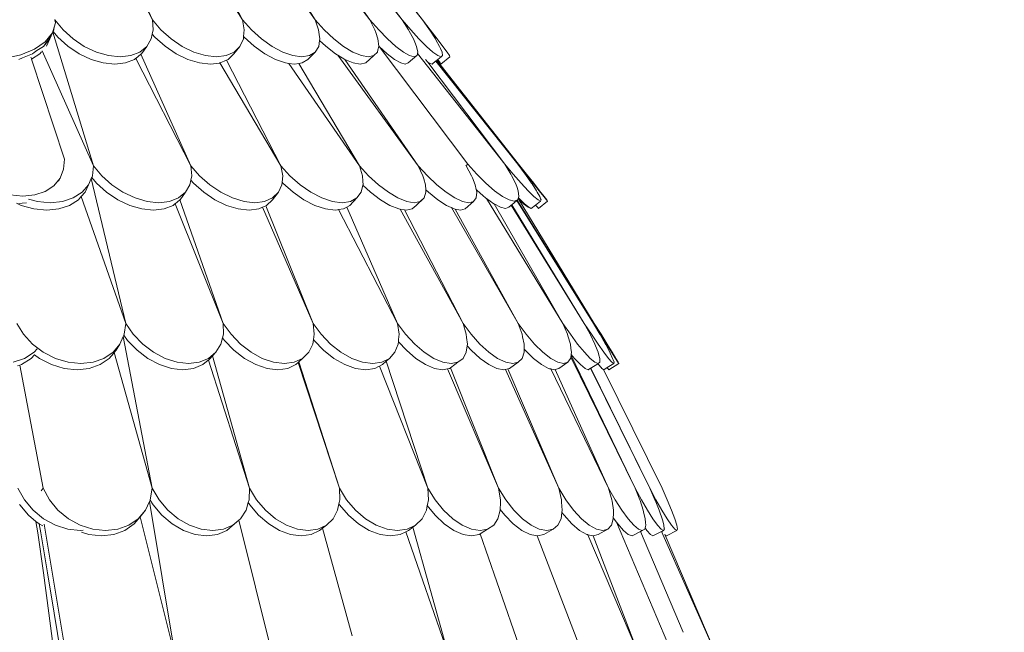
# Model space of a CAD drawing. Units: millimetres. Extents: x 0 to 9403, y 0 to 5520.
# Drawn here: x 7734 to 8569, y 1494 to 2012 of the extents above; entities that cross this region are included whole.
import ezdxf

# ---------------------------------------------------------------- set-up
doc = ezdxf.new("R2010")
doc.units = ezdxf.units.MM
doc.layers.add('Images', color=7, linetype='Continuous')
doc.layers.add('Unique Elements', color=7, linetype='Continuous')
picture_1 = doc.add_image_def('image2.png', size_in_pixel=(1864, 1436))

msp = doc.modelspace()

# ---------------------------------------------------------------- linework, layer by layer
at = {"layer": 'Unique Elements', "color": 7, "lineweight": 15, "ltscale": 12.5, "transparency": 33554687}
for p, q in [((7945.24, 2124.34), (8030.91, 2012.39)), ((7794.81, 2113.22), (7846.59, 2012.39)), ((7846.59, 2012.39), (7799.9, 2116.5)), ((7860.07, 2112.69), (7922.96, 2012.39)), ((7922.96, 2012.39), (7869.95, 2115.61)), ((7912.06, 2115.2), (7984.51, 2012.39)), ((7984.51, 2012.39), (7921.91, 2112.23)), ((8030.91, 2012.39), (7955.87, 2118.88)), ((7976.01, 2117.3), (8058.21, 2012.39)), ((8058.21, 2012.39), (7976.94, 2118.59)), ((7992.68, 2116.55), (8075.49, 2012.39)), ((8075.49, 2012.39), (7995.26, 2114.79)), ((7764, 2012.39), (7763.9, 2012.6)), ((7763.99, 2012.27), (7764, 2012.39)), ((7764.6, 2009.96), (7763.99, 2012.27)), ((7764, 2012.39), (7770.93, 2003.88)), ((7846.59, 2012.39), (7853.84, 2003.88)), ((7847.29, 2003.88), (7846.59, 2012.39)), ((7922.96, 2012.39), (7930.61, 2003.88)), ((7924.45, 2003.88), (7922.96, 2012.39)), ((7984.51, 2012.39), (7992.25, 2003.88)), ((7987.52, 2003.88), (7984.51, 2012.39)), ((8030.91, 2012.39), (8038.45, 2003.88)), ((8035.15, 2003.88), (8030.91, 2012.39)), ((8058.21, 2012.39), (8065.52, 2003.88)), ((8063.69, 2003.88), (8058.21, 2012.39)), ((8075.49, 2012.39), (8082.13, 2003.88)), ((8081.5, 2003.88), (8075.49, 2012.39)), ((7761.85, 2001.45), (7763.33, 2006.03)), ((7762.53, 2002.55), (7763.11, 2003.88)), ((7763.11, 2003.88), (7763.33, 2006.03)), ((7763.33, 2006.03), (7764.6, 2009.96)), ((7770.93, 2003.88), (7779.38, 1996.25)), ((7846.54, 2000.29), (7847.29, 2003.88)), ((7853.84, 2003.88), (7862.41, 1996.25)), ((7923.91, 1998.25), (7924.45, 2003.88)), ((7930.61, 2003.88), (7939.15, 1996.25)), ((7988.03, 2000.09), (7987.52, 2003.88)), ((7992.25, 2003.88), (8000.46, 1996.25)), ((8035.87, 2001.75), (8035.15, 2003.88)), ((8038.45, 2003.88), (8045.95, 1996.25)), ((8064.25, 2002.85), (8063.69, 2003.88)), ((8067.86, 1996.25), (8064.25, 2002.85)), ((8065.52, 2003.88), (8072.56, 1996.25)), ((8081.71, 2003.55), (8081.5, 2003.88)), ((8086.43, 1996.25), (8081.71, 2003.55)), ((8082.13, 2003.88), (8088, 1996.25)), ((7754.24, 1989.87), (7759.8, 1996.25)), ((7755.38, 1991.53), (7760.26, 1997.65)), ((7755.78, 1993.82), (7761.85, 2001.45)), ((7756.88, 1990.18), (7759.8, 1996.25)), ((7759.8, 1996.25), (7762.28, 2001.97)), ((7760.26, 1997.65), (7761.85, 2001.45)), ((7762.28, 2001.97), (7762.53, 2002.55)), ((7796.76, 1888.77), (7762.28, 2001.97)), ((7762.53, 2002.55), (7766.51, 1997.65)), ((7766.51, 1997.65), (7774.97, 1990.02)), ((7779.38, 1996.25), (7788.95, 1989.87)), ((7841.84, 1989.87), (7845.68, 1996.25)), ((7845.68, 1996.25), (7846.54, 2000.29)), ((7846.54, 2000.29), (7848.78, 1997.65)), ((7848.78, 1997.65), (7857.36, 1990.02)), ((7862.41, 1996.25), (7871.89, 1989.87)), ((7920.79, 1989.87), (7923.71, 1996.25)), ((7923.71, 1996.25), (7923.91, 1998.25)), ((7923.91, 1998.25), (7924.44, 1997.65)), ((7924.44, 1997.65), (7932.98, 1990.02)), ((7939.15, 1996.25), (7948.15, 1989.87)), ((7987.55, 1989.87), (7988.33, 1994.85)), ((7988.55, 1996.25), (7988.03, 2000.09)), ((7988.33, 1994.85), (7988.55, 1996.25)), ((7988.33, 1994.85), (7993.53, 1990.02)), ((8000.46, 1996.25), (8008.72, 1989.87)), ((8037.7, 1996.25), (8035.87, 2001.75)), ((8038.42, 1990.02), (8037.7, 1996.25)), ((8045.95, 1996.25), (8053.05, 1989.87)), ((8069.05, 1993.41), (8067.86, 1996.25)), ((8072.56, 1996.25), (8078.96, 1989.87)), ((8086.91, 1995.38), (8086.43, 1996.25)), ((8090.02, 1989.87), (8086.91, 1995.38)), ((8088, 1996.25), (8092.81, 1989.87)), ((7735.02, 1982.64), (7746.68, 1987.44)), ((7746.51, 1984.64), (7748.84, 1986.27)), ((7746.68, 1987.44), (7755.78, 1993.82)), ((7748.71, 1986.34), (7754.24, 1989.87)), ((7753.1, 1986.13), (7796.76, 1888.77)), ((7774.97, 1990.02), (7784.54, 1983.64)), ((7788.95, 1989.87), (7799.14, 1985.07)), ((7835.95, 1985.07), (7841.84, 1989.87)), ((7837.42, 1983.64), (7841.84, 1989.87)), ((7857.36, 1990.02), (7866.84, 1983.64)), ((7871.89, 1989.87), (7881.78, 1985.07)), ((7915.74, 1983.64), (7920.79, 1989.87)), ((7915.82, 1985.07), (7920.79, 1989.87)), ((7932.98, 1990.02), (7941.98, 1983.64)), ((7948.15, 1989.87), (7957.14, 1985.07)), ((7984.57, 1985.07), (7987.55, 1989.87)), ((7993.53, 1990.02), (8001.79, 1983.64)), ((8008.72, 1989.87), (8016.62, 1985.07)), ((8037.3, 1985.07), (8037.75, 1987)), ((8037.75, 1987), (8038.43, 1989.87)), ((8038.42, 1990.02), (8038.81, 1989.68)), ((8038.43, 1989.87), (8038.42, 1990.02)), ((8038.81, 1989.68), (8114.02, 1890.16)), ((8038.81, 1989.68), (8045.52, 1983.64)), ((8053.05, 1989.87), (8059.38, 1985.07)), ((8070.53, 1989.87), (8069.05, 1993.41)), ((8071.54, 1985.07), (8070.53, 1989.87)), ((8078.96, 1989.87), (8084.4, 1985.07)), ((8090.73, 1988.22), (8090.02, 1989.87)), ((8092.1, 1985.07), (8090.73, 1988.22)), ((8092.81, 1989.87), (8096.31, 1985.07)), ((7721.39, 1979.66), (7735.02, 1982.64)), ((7733.43, 1978.85), (7736.68, 1980.18)), ((7736.68, 1980.18), (7745.09, 1983.64)), ((7744.1, 1979.64), (7743.69, 1980.89)), ((7744.25, 1979.19), (7744.1, 1979.64)), ((7744.25, 1979.19), (7751.25, 1983.64)), ((7772.08, 1894.32), (7744.25, 1979.19)), ((7745.09, 1983.64), (7746.51, 1984.64)), ((7751.25, 1983.64), (7752.6, 1985.19)), ((7784.54, 1983.64), (7794.73, 1978.85)), ((7794.73, 1978.85), (7805.03, 1975.87)), ((7799.14, 1985.07), (7809.44, 1982.09)), ((7809.44, 1982.09), (7819.33, 1981.08)), ((7819.33, 1981.08), (7828.32, 1982.09)), ((7823.91, 1975.87), (7831.54, 1978.85)), ((7828.32, 1982.09), (7835.95, 1985.07)), ((7831.54, 1978.85), (7832.38, 1979.53)), ((7832.38, 1979.53), (7832.56, 1979.68)), ((7832.56, 1979.68), (7836.97, 1983.27)), ((7832.56, 1979.68), (7879.35, 1888.77)), ((7836.97, 1983.27), (7837.42, 1983.64)), ((7879.35, 1888.77), (7836.97, 1983.27)), ((7866.84, 1983.64), (7876.73, 1978.85)), ((7876.73, 1978.85), (7886.55, 1975.87)), ((7881.78, 1985.07), (7891.6, 1982.09)), ((7891.6, 1982.09), (7900.85, 1981.08)), ((7900.85, 1981.08), (7909.06, 1982.09)), ((7904.01, 1975.87), (7909.53, 1978.3)), ((7909.06, 1982.09), (7915.82, 1985.07)), ((7909.53, 1978.3), (7910.77, 1978.85)), ((7955.6, 1888.77), (7909.53, 1978.3)), ((7910.77, 1978.85), (7915.74, 1983.64)), ((7941.98, 1983.64), (7950.98, 1978.85)), ((7950.98, 1978.85), (7959.52, 1975.87)), ((7957.14, 1985.07), (7965.69, 1982.09)), ((7965.69, 1982.09), (7973.36, 1981.08)), ((7973.36, 1981.08), (7979.76, 1982.09)), ((7973.59, 1975.87), (7978.41, 1978.85)), ((7978.41, 1978.85), (7984.57, 1985.07)), ((7979.76, 1982.09), (7984.57, 1985.07)), ((8001.79, 1983.64), (8003.15, 1982.81)), ((8003.15, 1982.81), (8003.83, 1982.4)), ((8003.83, 1982.4), (8071.93, 1888.77)), ((8003.83, 1982.4), (8009.68, 1978.85)), ((8009.68, 1978.85), (8009.85, 1978.77)), ((8071.93, 1888.77), (8009.85, 1978.77)), ((8009.85, 1978.77), (8016.82, 1975.87)), ((8016.62, 1985.07), (8023.75, 1982.09)), ((8023.75, 1982.09), (8029.77, 1981.08)), ((8027.43, 1975.87), (8034.36, 1982.09)), ((8029.77, 1981.08), (8034.36, 1982.09)), ((8034.36, 1982.09), (8037.3, 1985.07)), ((8045.52, 1983.64), (8051.85, 1978.85)), ((8051.85, 1978.85), (8057.09, 1975.87)), ((8059.38, 1985.07), (8064.62, 1982.09)), ((8063.33, 1975.87), (8070.86, 1982.09)), ((8064.62, 1982.09), (8068.51, 1981.08)), ((8068.51, 1981.08), (8070.86, 1982.09)), ((8070.86, 1982.09), (8070.89, 1982.21)), ((8070.89, 1982.21), (8071.24, 1983.75)), ((8071.24, 1983.75), (8071.31, 1984.05)), ((8071.24, 1983.75), (8145.23, 1890.16)), ((8071.31, 1984.05), (8071.54, 1985.07)), ((8079.94, 1976.54), (8078.18, 1978.88)), ((8084.4, 1985.07), (8088.61, 1982.09)), ((8086.9, 1977.46), (8087.16, 1977.68)), ((8087.16, 1977.68), (8087.27, 1977.76)), ((8156.34, 1890.16), (8087.16, 1977.68)), ((8087.27, 1977.76), (8087.68, 1978.1)), ((8087.68, 1978.1), (8087.71, 1978.12)), ((8087.68, 1978.1), (8087.84, 1977.89)), ((8087.71, 1978.12), (8088.53, 1978.78)), ((8087.88, 1977.93), (8087.71, 1978.12)), ((8087.84, 1977.89), (8088.28, 1977.34)), ((8088.36, 1977.41), (8087.88, 1977.93)), ((8088.53, 1978.78), (8091.37, 1981.08)), ((8088.53, 1978.78), (8090.5, 1975.87)), ((8088.61, 1982.09), (8091.37, 1981.08)), ((8090.94, 1974.86), (8098.76, 1981.08)), ((8092.56, 1982.09), (8091.37, 1981.08)), ((8092.56, 1982.09), (8092.1, 1985.07)), ((8096.31, 1985.07), (8098.33, 1982.09)), ((8098.33, 1982.09), (8098.76, 1981.08)), ((7805.03, 1975.87), (7814.92, 1974.86)), ((7814.92, 1974.86), (7823.91, 1975.87)), ((7886.55, 1975.87), (7895.8, 1974.86)), ((7895.8, 1974.86), (7903.4, 1975.79)), ((7903.4, 1975.79), (7903.87, 1975.85)), ((7903.87, 1975.85), (7904.01, 1975.87)), ((7903.87, 1975.85), (7955.6, 1888.77)), ((7959.52, 1975.87), (7960.86, 1975.69)), ((7960.86, 1975.69), (7962.29, 1975.5)), ((7962.29, 1975.5), (8022.11, 1888.77)), ((7962.29, 1975.5), (7967.19, 1974.86)), ((7967.19, 1974.86), (7970.64, 1975.4)), ((7970.64, 1975.4), (7973.59, 1975.87)), ((8022.11, 1888.77), (7970.64, 1975.4)), ((8016.82, 1975.87), (8022.83, 1974.86)), ((8022.83, 1974.86), (8027.43, 1975.87)), ((8057.09, 1975.87), (8060.98, 1974.86)), ((8060.98, 1974.86), (8063.33, 1975.87)), ((8079.94, 1976.54), (8080.9, 1975.87)), ((8145.23, 1890.16), (8079.94, 1976.54)), ((8080.9, 1975.87), (8083.67, 1974.86)), ((8083.67, 1974.86), (8086.66, 1977.28)), ((8086.66, 1977.28), (8086.9, 1977.46)), ((8086.9, 1977.46), (8156.34, 1890.16)), ((8088.28, 1977.34), (8088.36, 1977.41)), ((8088.28, 1977.34), (8157.02, 1890.16)), ((8089.76, 1975.87), (8088.36, 1977.41)), ((8090.94, 1974.86), (8089.76, 1975.87)), ((8090.5, 1975.87), (8090.94, 1974.86)), ((7771.44, 1885.81), (7772.08, 1894.32)), ((7768.39, 1878.18), (7771.44, 1885.81)), ((7795.87, 1880.26), (7796.76, 1888.77)), ((7796.76, 1888.77), (7803.68, 1880.26)), ((7879.35, 1888.77), (7886.6, 1880.26)), ((7880.05, 1880.26), (7879.35, 1888.77)), ((7955.6, 1888.77), (7963.16, 1880.26)), ((7957.1, 1880.26), (7955.6, 1888.77)), ((8022.11, 1888.77), (8029.85, 1880.26)), ((8024.65, 1880.26), (8022.11, 1888.77)), ((8071.93, 1888.77), (8079.64, 1880.26)), ((8075.92, 1880.26), (8071.93, 1888.77)), ((8112.35, 1888.76), (8114.02, 1890.16)), ((8117.08, 1880.26), (8112.52, 1888.59)), ((8114.02, 1890.16), (8121.62, 1881.65)), ((8145.23, 1890.16), (8152.37, 1881.65)), ((8150.48, 1881.65), (8145.23, 1890.16)), ((8156.34, 1890.16), (8163.13, 1881.65)), ((8162.65, 1881.65), (8156.34, 1890.16)), ((8163.76, 1881.65), (8157.02, 1890.16)), ((7763.08, 1871.8), (7768.39, 1878.18)), ((7767.06, 1875.61), (7768.39, 1878.18)), ((7792.56, 1872.63), (7794.86, 1877.94)), ((7794.86, 1877.94), (7795.29, 1878.93)), ((7824.11, 1755.2), (7794.86, 1877.94)), ((7795.29, 1878.93), (7795.87, 1880.26)), ((7795.29, 1878.93), (7799.27, 1874.04)), ((7803.68, 1880.26), (7812.14, 1872.63)), ((7879.29, 1876.67), (7880.05, 1880.26)), ((7886.6, 1880.26), (7895.18, 1872.63)), ((7956.59, 1874.85), (7957.1, 1880.26)), ((7963.16, 1880.26), (7971.75, 1872.63)), ((8024.94, 1875.76), (8024.65, 1880.26)), ((8029.85, 1880.26), (8038.15, 1872.63)), ((8076.67, 1877.68), (8075.92, 1880.26)), ((8078.14, 1872.63), (8076.67, 1877.68)), ((8079.64, 1880.26), (8087.66, 1872.63)), ((8117.81, 1878.46), (8117.08, 1880.26)), ((8120.16, 1872.63), (8117.81, 1878.46)), ((8121.62, 1881.65), (8129.29, 1874.02)), ((8151.02, 1880.57), (8150.48, 1881.65)), ((8154.34, 1874.02), (8151.02, 1880.57)), ((8152.37, 1881.65), (8159.08, 1874.02)), ((8162.82, 1881.4), (8162.65, 1881.65)), ((8168, 1874.02), (8162.82, 1881.4)), ((8163.13, 1881.65), (8169.24, 1874.02)), ((8169.79, 1874.02), (8163.76, 1881.65)), ((7755.79, 1867), (7763.08, 1871.8)), ((7787, 1866.25), (7792.56, 1872.63)), ((7789.56, 1866.4), (7792.56, 1872.63)), ((7799.27, 1874.04), (7807.73, 1866.4)), ((7812.14, 1872.63), (7821.71, 1866.25)), ((7874.59, 1866.25), (7878.44, 1872.63)), ((7878.44, 1872.63), (7879.29, 1876.67)), ((7879.29, 1876.67), (7881.54, 1874.04)), ((7881.54, 1874.04), (7890.11, 1866.4)), ((7895.18, 1872.63), (7904.65, 1866.25)), ((7953.47, 1866.25), (7956.38, 1872.63)), ((7956.38, 1872.63), (7956.59, 1874.85)), ((7956.59, 1874.85), (7957.31, 1874.04)), ((7957.31, 1874.04), (7965.9, 1866.4)), ((7971.75, 1872.63), (7980.94, 1866.25)), ((8023.52, 1866.25), (8025.03, 1872.23)), ((8025.13, 1872.63), (8024.94, 1875.76)), ((8025.03, 1872.23), (8025.13, 1872.63)), ((8025.03, 1872.23), (8031.37, 1866.4)), ((8038.15, 1872.63), (8046.59, 1866.25)), ((8078.38, 1868.43), (8078.14, 1872.63)), ((8087.66, 1872.63), (8095.59, 1866.25)), ((8121.01, 1868.63), (8120.16, 1872.63)), ((8129.29, 1874.02), (8136.64, 1867.64)), ((8155.4, 1871.07), (8154.34, 1874.02)), ((8156.63, 1867.64), (8155.4, 1871.07)), ((8159.08, 1874.02), (8165.02, 1867.64)), ((8168.43, 1873.37), (8168, 1874.02)), ((8172.14, 1867.64), (8168.43, 1873.37)), ((8169.24, 1874.02), (8174.37, 1867.64)), ((8174.8, 1867.64), (8169.79, 1874.02)), ((7726.05, 1864.02), (7736.8, 1863.01)), ((7736.8, 1863.01), (7746.88, 1864.02)), ((7746.88, 1864.02), (7755.79, 1867)), ((7770.35, 1858.47), (7779.47, 1861.45)), ((7779.47, 1861.45), (7787, 1866.25)), ((7784, 1860.03), (7785.79, 1862.08)), ((7785.79, 1862.08), (7786.37, 1862.74)), ((7786.37, 1862.74), (7789.56, 1866.4)), ((7786.37, 1862.74), (7824.11, 1755.2)), ((7807.73, 1866.4), (7817.3, 1860.03)), ((7821.71, 1866.25), (7831.9, 1861.45)), ((7831.9, 1861.45), (7842.2, 1858.47)), ((7861.08, 1858.47), (7868.71, 1861.45)), ((7868.71, 1861.45), (7874.59, 1866.25)), ((7870.18, 1860.03), (7874.59, 1866.25)), ((7890.11, 1866.4), (7899.59, 1860.03)), ((7904.65, 1866.25), (7914.54, 1861.45)), ((7914.54, 1861.45), (7924.35, 1858.47)), ((7941.78, 1858.47), (7948.52, 1861.45)), ((7948.41, 1860.03), (7953.47, 1866.25)), ((7948.52, 1861.45), (7953.47, 1866.25)), ((7965.9, 1866.4), (7975.09, 1860.03)), ((7980.94, 1866.25), (7990.26, 1861.45)), ((7990.26, 1861.45), (7999.25, 1858.47)), ((8014.05, 1855.23), (8019.9, 1861.45)), ((8014.45, 1858.47), (8019.9, 1861.45)), ((8019.9, 1861.45), (8023.52, 1866.25)), ((8031.37, 1866.4), (8039.81, 1860.03)), ((8046.59, 1866.25), (8054.75, 1861.45)), ((8054.75, 1861.45), (8062.22, 1858.47)), ((8070.17, 1855.23), (8076.96, 1861.45)), ((8073.61, 1858.47), (8076.96, 1861.45)), ((8076.96, 1861.45), (8078.5, 1866.25)), ((8078.38, 1868.43), (8080.5, 1866.4)), ((8078.5, 1866.25), (8078.38, 1868.43)), ((8080.5, 1866.4), (8088.43, 1860.03)), ((8095.59, 1866.25), (8103.02, 1861.45)), ((8103.02, 1861.45), (8109.58, 1858.47)), ((8118.84, 1858.47), (8121.06, 1861.45)), ((8121.01, 1868.63), (8121.85, 1867.79)), ((8121.51, 1866.25), (8121.01, 1868.63)), ((8121.06, 1861.45), (8121.51, 1866.25)), ((8121.85, 1867.79), (8126.76, 1863.54)), ((8126.76, 1863.54), (8129.21, 1861.42)), ((8129.21, 1861.42), (8129.71, 1861.05)), ((8129.71, 1861.05), (8194.5, 1755.2)), ((8129.71, 1861.05), (8135.87, 1856.62)), ((8136.64, 1867.64), (8143.31, 1862.84)), ((8143.31, 1862.84), (8148.95, 1859.86)), ((8156.08, 1859.86), (8156.53, 1861.05)), ((8156.53, 1861.05), (8156.84, 1861.85)), ((8156.53, 1861.05), (8221.11, 1755.2)), ((8161.22, 1856.62), (8156.53, 1861.05)), ((8157.22, 1862.84), (8156.63, 1867.64)), ((8156.84, 1861.85), (8157.22, 1862.84)), ((8156.84, 1861.85), (8157.25, 1861.42)), ((8157.25, 1861.42), (8162.12, 1856.62)), ((8165.02, 1867.64), (8169.9, 1862.84)), ((8169.9, 1862.84), (8173.46, 1859.86)), ((8172.83, 1866.42), (8172.14, 1867.64)), ((8174.85, 1862.84), (8172.83, 1866.42)), ((8174.37, 1867.64), (8178.26, 1862.84)), ((8178.56, 1862.84), (8174.8, 1867.64)), ((8175.65, 1860.77), (8174.85, 1862.84)), ((8176, 1859.86), (8175.65, 1860.77)), ((8178.26, 1862.84), (8180.7, 1859.86)), ((8180.85, 1859.86), (8178.56, 1862.84)), ((7731.48, 1856.98), (7735.3, 1855.23)), ((7733.57, 1856.79), (7736.18, 1857.05)), ((7735.3, 1855.23), (7746.24, 1852.25)), ((7736.18, 1857.05), (7740, 1857.43)), ((7741.55, 1860.57), (7749.24, 1858.47)), ((7749.24, 1858.47), (7760.1, 1857.46)), ((7760.1, 1857.46), (7770.35, 1858.47)), ((7767.36, 1852.25), (7776.48, 1855.23)), ((7776.48, 1855.23), (7784, 1860.03)), ((7817.3, 1860.03), (7827.49, 1855.23)), ((7827.49, 1855.23), (7837.79, 1852.25)), ((7842.2, 1858.47), (7852.09, 1857.46)), ((7852.09, 1857.46), (7861.08, 1858.47)), ((7856.67, 1852.25), (7864.29, 1855.23)), ((7864.29, 1855.23), (7865.73, 1856.4)), ((7865.73, 1856.4), (7865.9, 1856.53)), ((7865.9, 1856.53), (7869.97, 1859.86)), ((7865.9, 1856.53), (7906.7, 1755.2)), ((7869.97, 1859.86), (7870.18, 1860.03)), ((7906.7, 1755.2), (7869.97, 1859.86)), ((7899.59, 1860.03), (7909.48, 1855.23)), ((7909.48, 1855.23), (7919.29, 1852.25)), ((7924.35, 1858.47), (7933.59, 1857.46)), ((7933.59, 1857.46), (7941.78, 1858.47)), ((7936.72, 1852.25), (7939.95, 1853.68)), ((7939.95, 1853.68), (7940.04, 1853.72)), ((7940.04, 1853.72), (7942.79, 1854.93)), ((7940.04, 1853.72), (7982.96, 1755.2)), ((7942.79, 1854.93), (7943.46, 1855.23)), ((7982.96, 1755.2), (7942.79, 1854.93)), ((7943.46, 1855.23), (7948.41, 1860.03)), ((7975.09, 1860.03), (7984.41, 1855.23)), ((7984.41, 1855.23), (7993.4, 1852.25)), ((7999.25, 1858.47), (8007.45, 1857.46)), ((8007.45, 1857.46), (8014.45, 1858.47)), ((8008.61, 1852.25), (8011.44, 1853.8)), ((8011.44, 1853.8), (8014.05, 1855.23)), ((8054.39, 1755.2), (8011.44, 1853.8)), ((8039.81, 1860.03), (8047.97, 1855.23)), ((8047.97, 1855.23), (8055.43, 1852.25)), ((8062.22, 1858.47), (8068.61, 1857.46)), ((8066.82, 1852.25), (8070.17, 1855.23)), ((8068.61, 1857.46), (8073.61, 1858.47)), ((8088.43, 1860.03), (8095.86, 1855.23)), ((8095.86, 1855.23), (8099.74, 1853.47)), ((8099.74, 1853.47), (8100.1, 1853.31)), ((8100.1, 1853.31), (8156.61, 1755.2)), ((8100.1, 1853.31), (8102.42, 1852.25)), ((8109.58, 1858.47), (8114.94, 1857.46)), ((8111.68, 1852.25), (8118.84, 1858.47)), ((8114.94, 1857.46), (8118.84, 1858.47)), ((8135.87, 1856.62), (8136.18, 1856.45)), ((8194.5, 1755.2), (8136.18, 1856.45)), ((8136.18, 1856.45), (8141.51, 1853.64)), ((8141.51, 1853.64), (8145.84, 1852.63)), ((8145.84, 1852.63), (8148.65, 1853.64)), ((8148.65, 1853.64), (8150.35, 1855.07)), ((8148.95, 1859.86), (8153.28, 1858.85)), ((8150.35, 1855.07), (8150.58, 1855.26)), ((8150.58, 1855.26), (8151.14, 1855.72)), ((8150.58, 1855.26), (8212.67, 1755.2)), ((8151.14, 1855.72), (8155.47, 1859.35)), ((8212.67, 1755.2), (8151.14, 1855.72)), ((8153.28, 1858.85), (8156.08, 1859.86)), ((8155.47, 1859.35), (8155.58, 1859.44)), ((8155.58, 1859.44), (8155.71, 1859.55)), ((8155.58, 1859.44), (8220.46, 1755.2)), ((8155.71, 1859.55), (8155.95, 1859.75)), ((8220.46, 1755.2), (8155.71, 1859.55)), ((8155.95, 1859.75), (8156.08, 1859.86)), ((8165, 1853.64), (8161.22, 1856.62)), ((8162.12, 1856.62), (8165.68, 1853.64)), ((8167.32, 1852.63), (8165, 1853.64)), ((8165.68, 1853.64), (8167.43, 1852.78)), ((8167.43, 1852.78), (8167.32, 1852.63)), ((8167.48, 1852.76), (8167.32, 1852.63)), ((8167.43, 1852.78), (8167.48, 1852.76)), ((8167.48, 1852.76), (8167.75, 1852.63)), ((8167.75, 1852.63), (8171.34, 1855.5)), ((8171.34, 1855.5), (8175.53, 1858.85)), ((8171.34, 1855.5), (8172.87, 1853.64)), ((8172.87, 1853.64), (8173.75, 1852.63)), ((8173.46, 1859.86), (8175.53, 1858.85)), ((8173.75, 1852.63), (8181.58, 1858.85)), ((8175.53, 1858.85), (8176, 1859.86)), ((8180.7, 1859.86), (8181.58, 1858.85)), ((8181.58, 1858.85), (8180.85, 1859.86)), ((7746.24, 1852.25), (7757.11, 1851.24)), ((7757.11, 1851.24), (7767.36, 1852.25)), ((7837.79, 1852.25), (7847.68, 1851.24)), ((7847.68, 1851.24), (7856.67, 1852.25)), ((7919.29, 1852.25), (7928.52, 1851.24)), ((7928.52, 1851.24), (7936.72, 1852.25)), ((7993.4, 1852.25), (8001.6, 1851.24)), ((8001.6, 1851.24), (8003.48, 1851.51)), ((8003.48, 1851.51), (8004.48, 1851.65)), ((8004.48, 1851.65), (8008.61, 1852.25)), ((8004.48, 1851.65), (8054.39, 1755.2)), ((8055.43, 1852.25), (8056.33, 1852.11)), ((8056.33, 1852.11), (8056.65, 1852.06)), ((8056.65, 1852.06), (8109.99, 1755.2)), ((8056.65, 1852.06), (8060.17, 1851.5)), ((8109.99, 1755.2), (8060.17, 1851.5)), ((8060.17, 1851.5), (8061.82, 1851.24)), ((8061.82, 1851.24), (8066.82, 1852.25)), ((8102.42, 1852.25), (8103.25, 1852.09)), ((8156.61, 1755.2), (8103.25, 1852.09)), ((8103.25, 1852.09), (8107.79, 1851.24)), ((8107.79, 1851.24), (8111.68, 1852.25)), ((7731.73, 1755.2), (7737.41, 1745.97)), ((7822.83, 1745.97), (7824.11, 1755.2)), ((7824.11, 1755.2), (7830.46, 1745.97)), ((7906.7, 1755.2), (7913.29, 1745.97)), ((7906.83, 1745.97), (7906.7, 1755.2)), ((7982.96, 1755.2), (7989.67, 1745.97)), ((7983.8, 1745.97), (7982.96, 1755.2)), ((8054.39, 1755.2), (8061.25, 1745.97)), ((8055.71, 1745.97), (8054.39, 1755.2)), ((8109.99, 1755.2), (8116.83, 1745.97)), ((8112.67, 1745.97), (8109.99, 1755.2)), ((8156.61, 1755.2), (8163.35, 1745.97)), ((8159.93, 1745.97), (8156.61, 1755.2)), ((8194.5, 1755.2), (8200.84, 1745.97)), ((8198.39, 1745.97), (8194.5, 1755.2)), ((8212.67, 1755.2), (8218.69, 1745.97)), ((8217.63, 1745.97), (8212.67, 1755.2)), ((8220.46, 1755.2), (8226.23, 1745.97)), ((8225.9, 1745.97), (8220.46, 1755.2)), ((8226.83, 1745.97), (8221.11, 1755.2)), ((7737.41, 1745.97), (7745.02, 1737.69)), ((7819.17, 1737.69), (7821.98, 1744.04)), ((7821.98, 1744.04), (7822.52, 1745.27)), ((7846.4, 1615.56), (7821.98, 1744.04)), ((7822.52, 1745.27), (7822.83, 1745.97)), ((7822.52, 1745.27), (7825.68, 1740.69)), ((7830.46, 1745.97), (7838.4, 1737.69)), ((7906.09, 1743.09), (7906.83, 1745.97)), ((7913.29, 1745.97), (7921.28, 1737.69)), ((7983.1, 1741.55), (7983.8, 1745.97)), ((7989.67, 1745.97), (7997.63, 1737.69)), ((8055.31, 1741.52), (8055.71, 1745.97)), ((8061.25, 1745.97), (8068.93, 1737.69)), ((8112.96, 1743.25), (8112.67, 1745.97)), ((8116.83, 1745.97), (8124.23, 1737.69)), ((8160.35, 1743.95), (8159.93, 1745.97)), ((8161.65, 1737.69), (8160.35, 1743.95)), ((8163.35, 1745.97), (8170.43, 1737.69)), ((8198.78, 1744.67), (8198.39, 1745.97)), ((8200.85, 1737.69), (8198.78, 1744.67)), ((8200.84, 1745.97), (8207.01, 1737.69)), ((8217.88, 1745.46), (8217.63, 1745.97)), ((8221.59, 1737.69), (8217.88, 1745.46)), ((8218.69, 1745.97), (8224.3, 1737.69)), ((8225.98, 1745.82), (8225.9, 1745.97)), ((8230.56, 1737.69), (8225.98, 1745.82)), ((8226.23, 1745.97), (8231.43, 1737.69)), ((8231.94, 1737.69), (8226.83, 1745.97)), ((7745.02, 1737.69), (7754.17, 1730.77)), ((7813.32, 1730.77), (7819.17, 1737.69)), ((7815.92, 1732.41), (7819.17, 1737.69)), ((7825.68, 1740.69), (7833.62, 1732.41)), ((7838.4, 1737.69), (7847.54, 1730.77)), ((7900.42, 1730.77), (7904.7, 1737.69)), ((7904.7, 1737.69), (7906.09, 1743.09)), ((7906.09, 1743.09), (7907.8, 1740.69)), ((7907.8, 1740.69), (7915.78, 1732.41)), ((7921.28, 1737.69), (7930.25, 1730.77)), ((7979.08, 1730.77), (7982.48, 1737.69)), ((7982.48, 1737.69), (7983.1, 1741.55)), ((7983.1, 1741.55), (7983.72, 1740.69)), ((7983.72, 1740.69), (7991.69, 1732.41)), ((7997.63, 1737.69), (8006.44, 1730.77)), ((8052.18, 1730.77), (8054.97, 1737.69)), ((8054.97, 1737.69), (8055.14, 1739.67)), ((8055.14, 1739.67), (8055.31, 1741.52)), ((8055.14, 1739.67), (8061.87, 1732.41)), ((8068.93, 1737.69), (8077.02, 1730.77)), ((8112.63, 1730.77), (8113.36, 1736.17)), ((8113.56, 1737.69), (8112.96, 1743.25)), ((8113.36, 1736.17), (8113.56, 1737.69)), ((8113.36, 1736.17), (8116.72, 1732.41)), ((8124.23, 1737.69), (8131.82, 1730.77)), ((8161.66, 1733.47), (8161.65, 1737.69)), ((8170.43, 1737.69), (8177.49, 1730.77)), ((8201.32, 1734.09), (8200.85, 1737.69)), ((8207.01, 1737.69), (8212.72, 1730.77)), ((8222.13, 1736.34), (8221.59, 1737.69)), ((8224.35, 1730.77), (8222.13, 1736.34)), ((8224.3, 1737.69), (8229.23, 1730.77)), ((8230.77, 1737.29), (8230.56, 1737.69)), ((8234.22, 1730.77), (8230.77, 1737.29)), ((8231.43, 1737.69), (8235.78, 1730.77)), ((8236.2, 1730.77), (8231.94, 1737.69)), ((7738.29, 1725.57), (7746.54, 1730.77)), ((7743.91, 1725.49), (7746.79, 1728.61)), ((7746.54, 1730.77), (7749.12, 1733.57)), ((7746.61, 1728.74), (7746.79, 1728.61)), ((7746.79, 1728.61), (7750.92, 1725.49)), ((7754.17, 1730.77), (7764.4, 1725.57)), ((7805.57, 1725.57), (7813.32, 1730.77)), ((7810.07, 1725.49), (7813.73, 1729.82)), ((7813.73, 1729.82), (7814.25, 1730.43)), ((7814.25, 1730.43), (7815.92, 1732.41)), ((7814.25, 1730.43), (7846.4, 1615.56)), ((7833.62, 1732.41), (7842.75, 1725.49)), ((7847.54, 1730.77), (7857.4, 1725.57)), ((7894.21, 1725.57), (7900.42, 1730.77)), ((7895.64, 1725.49), (7897.61, 1727.67)), ((7897.61, 1727.67), (7900.42, 1730.77)), ((7928.99, 1615.56), (7897.61, 1727.67)), ((7915.78, 1732.41), (7924.76, 1725.49)), ((7930.25, 1730.77), (7939.77, 1725.57)), ((7973.75, 1725.57), (7979.08, 1730.77)), ((7991.69, 1732.41), (8000.5, 1725.49)), ((8006.44, 1730.77), (8015.66, 1725.57)), ((8047.5, 1725.57), (8052.18, 1730.77)), ((8061.87, 1732.41), (8069.97, 1725.49)), ((8077.02, 1730.77), (8085.13, 1725.57)), ((8109.91, 1725.57), (8112.63, 1730.77)), ((8116.72, 1732.41), (8124.31, 1725.49)), ((8131.82, 1730.77), (8139.23, 1725.57)), ((8160, 1725.57), (8161.67, 1730.77)), ((8161.66, 1733.47), (8162.57, 1732.41)), ((8161.67, 1730.77), (8161.66, 1733.47)), ((8162.57, 1732.41), (8169.64, 1725.49)), ((8177.49, 1730.77), (8184.18, 1725.57)), ((8201.19, 1726.48), (8201.41, 1728.11)), ((8201.76, 1730.77), (8201.32, 1734.09)), ((8201.41, 1728.11), (8201.52, 1728.95)), ((8255.83, 1615.56), (8201.41, 1728.11)), ((8201.52, 1728.95), (8201.76, 1730.77)), ((8201.52, 1728.95), (8204.37, 1725.49)), ((8212.72, 1730.77), (8217.68, 1725.57)), ((8225.06, 1728.17), (8224.35, 1730.77)), ((8225.77, 1725.57), (8225.06, 1728.17)), ((8229.23, 1730.77), (8233.22, 1725.57)), ((8234.58, 1730.02), (8234.22, 1730.77)), ((8236.69, 1725.57), (8234.58, 1730.02)), ((8235.78, 1730.77), (8239.09, 1725.57)), ((8239.38, 1725.57), (8236.2, 1730.77)), ((7728.6, 1722.33), (7738.29, 1725.57)), ((7732.22, 1719.14), (7734.21, 1719.8)), ((7734.21, 1719.8), (7735.66, 1720.28)), ((7734.21, 1719.8), (7754.02, 1615.56)), ((7735.66, 1720.28), (7743.91, 1725.49)), ((7750.92, 1725.49), (7761.15, 1720.28)), ((7761.15, 1720.28), (7771.94, 1717.05)), ((7764.4, 1725.57), (7775.2, 1722.33)), ((7775.2, 1722.33), (7786.02, 1721.24)), ((7786.02, 1721.24), (7796.31, 1722.33)), ((7793.06, 1717.05), (7802.32, 1720.28)), ((7796.31, 1722.33), (7805.57, 1725.57)), ((7802.32, 1720.28), (7810.07, 1725.49)), ((7842.75, 1725.49), (7852.61, 1720.28)), ((7852.61, 1720.28), (7862.71, 1717.05)), ((7857.4, 1725.57), (7867.5, 1722.33)), ((7867.5, 1722.33), (7877.32, 1721.24)), ((7877.32, 1721.24), (7886.38, 1722.33)), ((7881.59, 1717.05), (7889.42, 1720.28)), ((7886.38, 1722.33), (7894.21, 1725.57)), ((7889.42, 1720.28), (7893.95, 1724.07)), ((7893.95, 1724.07), (7894.1, 1724.2)), ((7894.1, 1724.2), (7895.64, 1725.49)), ((7894.1, 1724.2), (7928.99, 1615.56)), ((7924.76, 1725.49), (7934.28, 1720.28)), ((7934.28, 1720.28), (7943.86, 1717.05)), ((7939.77, 1725.57), (7949.35, 1722.33)), ((7949.35, 1722.33), (7958.5, 1721.24)), ((7958.5, 1721.24), (7966.78, 1722.33)), ((7961.29, 1717.05), (7968.26, 1720.28)), ((7966.78, 1722.33), (7973.75, 1725.57)), ((7968.26, 1720.28), (7970.21, 1722.16)), ((7970.21, 1722.16), (7970.81, 1722.74)), ((7970.21, 1722.16), (8005.24, 1615.56)), ((7970.81, 1722.74), (7973.75, 1725.57)), ((8005.24, 1615.56), (7970.81, 1722.74)), ((8000.5, 1725.49), (8009.72, 1720.28)), ((8009.72, 1720.28), (8018.88, 1717.05)), ((8015.66, 1725.57), (8024.82, 1722.33)), ((8024.82, 1722.33), (8033.46, 1721.24)), ((8033.46, 1721.24), (8041.15, 1722.33)), ((8038.3, 1718.62), (8039.03, 1719)), ((8039.03, 1719), (8041.55, 1720.28)), ((8039.03, 1719), (8080.18, 1615.56)), ((8041.15, 1722.33), (8047.5, 1725.57)), ((8041.55, 1720.28), (8044.81, 1723.18)), ((8044.81, 1723.18), (8047.5, 1725.57)), ((8080.18, 1615.56), (8044.81, 1723.18)), ((8069.97, 1725.49), (8078.07, 1720.28)), ((8078.07, 1720.28), (8085.78, 1717.05)), ((8085.13, 1725.57), (8092.83, 1722.33)), ((8092.83, 1722.33), (8099.76, 1721.24)), ((8099.36, 1717.7), (8102.85, 1720.28)), ((8099.76, 1721.24), (8105.54, 1722.33)), ((8102.85, 1720.28), (8105.54, 1722.33)), ((8105.54, 1722.33), (8109.91, 1725.57)), ((8124.31, 1725.49), (8131.72, 1720.28)), ((8131.72, 1720.28), (8138.56, 1717.05)), ((8139.23, 1725.57), (8146.07, 1722.33)), ((8146.07, 1722.33), (8152, 1721.24)), ((8149.21, 1717.05), (8156.72, 1722.33)), ((8152, 1721.24), (8156.72, 1722.33)), ((8156.72, 1722.33), (8160, 1725.57)), ((8169.64, 1725.49), (8176.32, 1720.28)), ((8176.32, 1720.28), (8182.3, 1717.05)), ((8184.18, 1725.57), (8190.15, 1722.33)), ((8190.15, 1722.33), (8195.12, 1721.24)), ((8190.96, 1717.05), (8198.82, 1722.33)), ((8195.12, 1721.24), (8198.82, 1722.33)), ((8198.82, 1722.33), (8201.07, 1725.57)), ((8201.07, 1725.57), (8201.13, 1726)), ((8201.13, 1726), (8201.19, 1726.48)), ((8201.19, 1726.48), (8255.83, 1615.56)), ((8204.37, 1725.49), (8209.33, 1720.28)), ((8209.33, 1720.28), (8213.28, 1717.05)), ((8217.68, 1725.57), (8221.63, 1722.33)), ((8218.07, 1717.25), (8224.14, 1721.09)), ((8221.63, 1722.33), (8224.37, 1721.24)), ((8224.14, 1721.09), (8224.37, 1721.24)), ((8224.14, 1721.09), (8224.75, 1720.28)), ((8224.37, 1721.24), (8225.78, 1722.33)), ((8224.75, 1720.28), (8226.93, 1717.82)), ((8225.78, 1722.33), (8225.77, 1725.57)), ((8232.18, 1717.83), (8237.64, 1721.24)), ((8233.22, 1725.57), (8236.07, 1722.33)), ((8233.44, 1715.95), (8241.93, 1721.24)), ((8236.07, 1722.33), (8237.64, 1721.24)), ((8237.13, 1724.35), (8236.69, 1725.57)), ((8237.85, 1722.33), (8237.13, 1724.35)), ((8237.64, 1721.24), (8237.85, 1722.33)), ((8239.09, 1725.57), (8241.17, 1722.33)), ((8241.32, 1722.33), (8239.38, 1725.57)), ((8241.17, 1722.33), (8241.93, 1721.24)), ((8241.93, 1721.24), (8241.32, 1722.33)), ((7771.94, 1717.05), (7782.76, 1715.95)), ((7782.76, 1715.95), (7793.06, 1717.05)), ((7862.71, 1717.05), (7872.54, 1715.95)), ((7872.54, 1715.95), (7881.59, 1717.05)), ((7943.86, 1717.05), (7953.01, 1715.95)), ((7953.01, 1715.95), (7961.29, 1717.05)), ((8018.88, 1717.05), (8027.52, 1715.95)), ((8027.52, 1715.95), (8035.21, 1717.05)), ((8035.21, 1717.05), (8038.3, 1718.62)), ((8085.78, 1717.05), (8092.7, 1715.95)), ((8092.7, 1715.95), (8096.61, 1716.69)), ((8096.61, 1716.69), (8096.83, 1716.74)), ((8096.83, 1716.74), (8098.49, 1717.05)), ((8096.83, 1716.74), (8140, 1615.56)), ((8098.49, 1717.05), (8099.36, 1717.7)), ((8140, 1615.56), (8099.36, 1717.7)), ((8138.56, 1717.05), (8144.49, 1715.95)), ((8144.49, 1715.95), (8145.55, 1716.2)), ((8145.55, 1716.2), (8145.77, 1716.25)), ((8145.77, 1716.25), (8147.94, 1716.75)), ((8145.77, 1716.25), (8191.11, 1615.56)), ((8147.94, 1716.75), (8149.21, 1717.05)), ((8191.11, 1615.56), (8147.94, 1716.75)), ((8182.3, 1717.05), (8183.16, 1716.86)), ((8183.16, 1716.86), (8184.34, 1716.6)), ((8184.34, 1716.6), (8233.2, 1615.56)), ((8184.34, 1716.6), (8187.26, 1715.95)), ((8187.26, 1715.95), (8187.9, 1716.14)), ((8187.9, 1716.14), (8190.96, 1717.05)), ((8233.2, 1615.56), (8187.9, 1716.14)), ((8213.28, 1717.05), (8216.02, 1715.95)), ((8216.02, 1715.95), (8217.98, 1717.2)), ((8217.98, 1717.2), (8218.07, 1717.25)), ((8217.98, 1717.2), (8268.17, 1615.56)), ((8268.17, 1615.56), (8218.07, 1717.25)), ((8226.93, 1717.82), (8227.61, 1717.05)), ((8227.61, 1717.05), (8228.82, 1716.21)), ((8228.82, 1716.21), (8278.52, 1615.56)), ((8228.82, 1716.21), (8229.18, 1715.95)), ((8229.18, 1715.95), (8232.18, 1717.83)), ((8232.18, 1717.83), (8232.68, 1717.05)), ((8232.68, 1717.05), (8233.44, 1715.95)), ((7732.71, 1615.56), (7738.18, 1605.82)), ((7752.35, 1613.39), (7754.02, 1615.56)), ((7754.02, 1615.56), (7759.35, 1605.82)), ((7844.77, 1605.82), (7846.4, 1615.56)), ((7846.4, 1615.56), (7852.24, 1605.82)), ((7928.6, 1605.82), (7928.99, 1615.56)), ((7928.99, 1615.56), (7934.99, 1605.82)), ((8005.24, 1615.56), (8011.27, 1605.82)), ((8005.5, 1605.82), (8005.24, 1615.56)), ((8080.18, 1615.56), (8086.31, 1605.82)), ((8080.56, 1605.82), (8080.18, 1615.56)), ((8140, 1615.56), (8146.08, 1605.82)), ((8141.62, 1605.82), (8140, 1615.56)), ((8191.11, 1615.56), (8197.08, 1605.82)), ((8193.34, 1605.82), (8191.11, 1615.56)), ((8233.2, 1615.56), (8238.76, 1605.82)), ((8235.99, 1605.82), (8233.2, 1615.56)), ((8255.83, 1615.56), (8261.09, 1605.82)), ((8259.68, 1605.82), (8255.83, 1615.56)), ((8268.17, 1615.56), (8273.36, 1605.82)), ((8272.5, 1605.82), (8268.17, 1615.56)), ((8278.52, 1615.56), (8282.94, 1605.82)), ((7738.18, 1605.82), (7745.55, 1597.09)), ((7759.35, 1605.82), (7766.64, 1597.09)), ((7840.8, 1597.09), (7844.1, 1604.34)), ((7844.1, 1604.34), (7844.66, 1605.59)), ((7865.87, 1473.55), (7844.1, 1604.34)), ((7844.66, 1605.59), (7844.77, 1605.82)), ((7844.66, 1605.59), (7847.19, 1601.38)), ((7852.24, 1605.82), (7859.72, 1597.09)), ((7926.01, 1597.09), (7927.9, 1603.47)), ((7927.9, 1603.47), (7928.6, 1605.82)), ((7927.9, 1603.47), (7929.2, 1601.38)), ((7934.99, 1605.82), (7942.45, 1597.09)), ((8003.65, 1597.09), (8004.76, 1602.31)), ((8004.76, 1602.31), (8005.5, 1605.82)), ((8004.76, 1602.31), (8005.34, 1601.38)), ((8011.27, 1605.82), (8018.71, 1597.09)), ((8079.77, 1601.77), (8080.56, 1605.82)), ((8086.31, 1605.82), (8093.43, 1597.09)), ((8141.45, 1597.45), (8141.57, 1603.22)), ((8141.57, 1603.22), (8141.62, 1605.82)), ((8146.08, 1605.82), (8152.92, 1597.09)), ((8193.48, 1603.85), (8193.34, 1605.82)), ((8193.95, 1597.09), (8193.48, 1603.85)), ((8197.08, 1605.82), (8203.58, 1597.09)), ((8236.2, 1604.52), (8235.99, 1605.82)), ((8237.36, 1597.09), (8236.2, 1604.52)), ((8238.76, 1605.82), (8244.36, 1597.09)), ((8259.88, 1605.22), (8259.68, 1605.82)), ((8262.53, 1597.09), (8259.88, 1605.22)), ((8261.09, 1605.82), (8266.15, 1597.09)), ((8272.64, 1605.46), (8272.5, 1605.82)), ((8276.05, 1597.09), (8272.64, 1605.46)), ((8273.36, 1605.82), (8278.31, 1597.09)), ((8282.94, 1605.82), (8286.63, 1597.09)), ((7734.16, 1601.7), (7734.34, 1601.38)), ((7734.34, 1601.38), (7741.71, 1592.64)), ((7745.55, 1597.09), (7754.44, 1589.79)), ((7766.64, 1597.09), (7775.53, 1589.79)), ((7834.68, 1589.79), (7840.8, 1597.09)), ((7837.37, 1592.64), (7840.8, 1597.09)), ((7847.19, 1601.38), (7854.67, 1592.64)), ((7859.72, 1597.09), (7868.46, 1589.79)), ((7921.35, 1589.79), (7926.01, 1597.09)), ((7929.2, 1601.38), (7936.65, 1592.64)), ((7942.45, 1597.09), (7950.98, 1589.79)), ((7999.81, 1589.79), (8003.65, 1597.09)), ((8005.34, 1601.38), (8012.78, 1592.64)), ((8018.71, 1597.09), (8027.19, 1589.79)), ((8075.18, 1589.79), (8078.86, 1597.09)), ((8078.86, 1597.09), (8079.59, 1600.82)), ((8079.59, 1600.82), (8079.77, 1601.77)), ((8079.59, 1600.82), (8086.26, 1592.64)), ((8093.43, 1597.09), (8101.19, 1589.79)), ((8139.49, 1589.79), (8141.45, 1597.09)), ((8141.45, 1597.45), (8145.22, 1592.64)), ((8141.45, 1597.09), (8141.45, 1597.45)), ((8152.92, 1597.09), (8160.19, 1589.79)), ((8192.92, 1589.79), (8193.66, 1595.05)), ((8193.66, 1595.05), (8193.95, 1597.09)), ((8193.66, 1595.05), (8195.46, 1592.64)), ((8203.58, 1597.09), (8210.29, 1589.79)), ((8237.3, 1593.49), (8237.36, 1597.09)), ((8244.36, 1597.09), (8249.73, 1589.79)), ((8262.9, 1595.46), (8262.53, 1597.09)), ((8264.22, 1589.79), (8262.9, 1595.46)), ((8266.15, 1597.09), (8270.74, 1589.79)), ((8276.39, 1596.13), (8276.05, 1597.09)), ((8278.64, 1589.79), (8276.39, 1596.13)), ((8278.31, 1597.09), (8282.75, 1589.79)), ((8286.63, 1597.09), (8289.41, 1589.79)), ((8289.38, 1589.79), (8286.63, 1597.09)), ((7741.71, 1592.64), (7747.98, 1587.49)), ((7749.47, 1577.68), (7747.98, 1587.49)), ((7747.98, 1587.49), (7750.6, 1585.34)), ((7754.44, 1589.79), (7764.4, 1584.29)), ((7775.53, 1589.79), (7785.57, 1584.29)), ((7826.74, 1584.29), (7834.68, 1589.79)), ((7831.25, 1585.34), (7836.35, 1591.43)), ((7836.35, 1591.43), (7836.41, 1591.49)), ((7836.41, 1591.49), (7837.37, 1592.64)), ((7836.41, 1591.49), (7865.87, 1473.55)), ((7854.67, 1592.64), (7863.41, 1585.34)), ((7868.46, 1589.79), (7878.04, 1584.29)), ((7914.85, 1584.29), (7919.77, 1588.4)), ((7916.3, 1585.34), (7919.77, 1588.4)), ((7919.77, 1588.4), (7921.35, 1589.79)), ((7948.46, 1473.55), (7919.77, 1588.4)), ((7936.65, 1592.64), (7945.19, 1585.34)), ((7950.98, 1589.79), (7960.16, 1584.29)), ((7994.15, 1584.29), (7999.81, 1589.79)), ((8012.78, 1592.64), (8021.26, 1585.34)), ((8027.19, 1589.79), (8036.29, 1584.29)), ((8069.69, 1584.29), (8075.18, 1589.79)), ((8086.26, 1592.64), (8094.02, 1585.34)), ((8101.19, 1589.79), (8109.2, 1584.29)), ((8135.86, 1584.29), (8139.49, 1589.79)), ((8145.22, 1592.64), (8152.49, 1585.34)), ((8160.19, 1589.79), (8167.5, 1584.29)), ((8190.28, 1584.29), (8192.92, 1589.79)), ((8195.46, 1592.64), (8202.16, 1585.34)), ((8210.29, 1589.79), (8216.85, 1584.29)), ((8235.61, 1584.29), (8237.23, 1589.79)), ((8237.23, 1589.79), (8237.24, 1590.45)), ((8237.24, 1590.45), (8237.3, 1593.49)), ((8237.24, 1590.45), (8239.87, 1586.88)), ((8286.63, 1476.75), (8239.87, 1586.88)), ((8239.87, 1586.88), (8241, 1585.34)), ((8249.73, 1589.79), (8254.59, 1584.29)), ((8264.48, 1586.65), (8264.22, 1589.79)), ((8264.67, 1584.29), (8264.48, 1586.65)), ((8270.74, 1589.79), (8274.65, 1584.29)), ((8279.14, 1587.98), (8278.64, 1589.79)), ((8280.15, 1584.29), (8279.14, 1587.98)), ((8282.75, 1589.79), (8286.47, 1584.29)), ((8291.09, 1584.28), (8289.38, 1589.79)), ((8289.41, 1589.79), (8291.12, 1584.29)), ((7754.33, 1543.78), (7749.47, 1577.68)), ((7750.6, 1585.34), (7750.72, 1585.28)), ((7750.72, 1585.28), (7751.98, 1577.68)), ((7750.72, 1585.28), (7753.73, 1583.61)), ((7751.98, 1577.68), (7757.63, 1543.78)), ((7754.9, 1585.23), (7773.49, 1473.55)), ((7764.4, 1584.29), (7774.93, 1580.88)), ((7774.93, 1580.88), (7785.5, 1579.73)), ((7785.5, 1579.73), (7788.01, 1580.02)), ((7785.57, 1584.29), (7796.24, 1580.88)), ((7786.7, 1578.39), (7788.29, 1577.88)), ((7788.29, 1577.88), (7792.81, 1576.44)), ((7796.24, 1580.88), (7807.02, 1579.73)), ((7807.02, 1579.73), (7817.36, 1580.88)), ((7813.93, 1576.44), (7823.31, 1579.85)), ((7817.36, 1580.88), (7826.74, 1584.29)), ((7823.31, 1579.85), (7831.25, 1585.34)), ((7863.41, 1585.34), (7872.99, 1579.85)), ((7872.99, 1579.85), (7882.91, 1576.44)), ((7878.04, 1584.29), (7887.96, 1580.88)), ((7887.96, 1580.88), (7897.72, 1579.73)), ((7897.72, 1579.73), (7906.84, 1580.88)), ((7901.79, 1576.44), (7909.8, 1579.85)), ((7906.84, 1580.88), (7914.85, 1584.29)), ((7909.8, 1579.85), (7916.3, 1585.34)), ((7945.19, 1585.34), (7954.37, 1579.85)), ((7954.37, 1579.85), (7963.74, 1576.44)), ((7960.16, 1584.29), (7969.54, 1580.88)), ((7969.54, 1580.88), (7978.62, 1579.73)), ((7978.62, 1579.73), (7986.97, 1580.88)), ((7981.17, 1576.44), (7988.35, 1579.85)), ((7986.97, 1580.88), (7994.15, 1584.29)), ((7988.35, 1579.85), (7990.67, 1581.63)), ((7990.67, 1581.63), (7994.15, 1584.29)), ((7990.67, 1581.63), (8015.92, 1490.54)), ((8021.26, 1585.34), (8030.36, 1579.85)), ((8030.36, 1579.85), (8039.61, 1576.44)), ((8036.29, 1584.29), (8045.54, 1580.88)), ((8045.54, 1580.88), (8054.49, 1579.73)), ((8054.49, 1579.73), (8062.67, 1580.88)), ((8056.74, 1576.44), (8061.29, 1578.65)), ((8061.29, 1578.65), (8061.36, 1578.68)), ((8061.36, 1578.68), (8063.76, 1579.85)), ((8061.36, 1578.68), (8097.23, 1475.15)), ((8062.67, 1580.88), (8069.69, 1584.29)), ((8063.76, 1579.85), (8067.44, 1582.61)), ((8067.44, 1582.61), (8069.69, 1584.29)), ((8097.23, 1475.15), (8067.44, 1582.61)), ((8094.02, 1585.34), (8102.02, 1579.85)), ((8102.02, 1579.85), (8109.87, 1576.44)), ((8109.2, 1584.29), (8117.05, 1580.88)), ((8117.05, 1580.88), (8124.35, 1579.73)), ((8124.33, 1576.93), (8130.72, 1580.88)), ((8124.35, 1579.73), (8130.72, 1580.88)), ((8130.72, 1580.88), (8135.86, 1584.29)), ((8152.49, 1585.34), (8159.81, 1579.85)), ((8159.81, 1579.85), (8166.81, 1576.44)), ((8167.5, 1584.29), (8174.51, 1580.88)), ((8174.51, 1580.88), (8180.84, 1579.73)), ((8178.49, 1576.44), (8186.19, 1580.88)), ((8180.84, 1579.73), (8186.19, 1580.88)), ((8186.19, 1580.88), (8190.28, 1584.29)), ((8202.16, 1585.34), (8208.73, 1579.85)), ((8208.73, 1579.85), (8214.83, 1576.44)), ((8216.85, 1584.29), (8222.96, 1580.88)), ((8222.96, 1580.88), (8228.29, 1579.73)), ((8224.45, 1576.44), (8232.58, 1580.88)), ((8228.29, 1579.73), (8232.58, 1580.88)), ((8232.58, 1580.88), (8235.61, 1584.29)), ((8241, 1585.34), (8245.86, 1579.85)), ((8245.86, 1579.85), (8249.97, 1576.44)), ((8253.11, 1575.28), (8260.22, 1578.9)), ((8254.59, 1584.29), (8258.69, 1580.88)), ((8258.69, 1580.88), (8261.84, 1579.73)), ((8260.22, 1578.9), (8261.84, 1579.73)), ((8260.22, 1578.9), (8296.52, 1493.74)), ((8261.84, 1579.73), (8263.87, 1580.88)), ((8263.87, 1580.88), (8264.15, 1582.11)), ((8264.15, 1582.11), (8264.67, 1584.29)), ((8264.15, 1582.11), (8265.76, 1579.85)), ((8265.76, 1579.85), (8268.78, 1576.44)), ((8270.76, 1575.28), (8278.09, 1578.95)), ((8274.65, 1584.29), (8277.67, 1580.88)), ((8277.67, 1580.88), (8279.65, 1579.73)), ((8278.09, 1578.95), (8278.17, 1578.99)), ((8278.17, 1578.99), (8278.24, 1579.02)), ((8278.17, 1578.99), (8322.77, 1478.36)), ((8278.24, 1579.02), (8279.65, 1579.73)), ((8278.24, 1579.02), (8278.67, 1578.5)), ((8279.65, 1579.73), (8280.49, 1580.88)), ((8280.45, 1581.29), (8280.15, 1584.29)), ((8280.49, 1580.88), (8280.45, 1581.29)), ((8282.22, 1575.33), (8291.03, 1579.73)), ((8286.47, 1584.29), (8289.28, 1580.88)), ((8289.28, 1580.88), (8291.03, 1579.73)), ((8291.64, 1580.88), (8291.03, 1579.73)), ((8291.03, 1579.73), (8291.1, 1579.73)), ((8291.64, 1580.88), (8291.09, 1584.28)), ((8291.7, 1580.88), (8291.1, 1579.73)), ((8291.12, 1584.29), (8291.7, 1580.88)), ((7792.81, 1576.44), (7803.59, 1575.28)), ((7803.59, 1575.28), (7813.93, 1576.44)), ((7882.91, 1576.44), (7892.67, 1575.28)), ((7892.67, 1575.28), (7901.79, 1576.44)), ((7963.74, 1576.44), (7972.83, 1575.28)), ((7972.83, 1575.28), (7981.17, 1576.44)), ((8039.61, 1576.44), (8048.56, 1575.28)), ((8048.56, 1575.28), (8056.74, 1576.44)), ((8109.87, 1576.44), (8117.17, 1575.28)), ((8117.17, 1575.28), (8123.54, 1576.44)), ((8123.54, 1576.44), (8124.33, 1576.93)), ((8159.59, 1475.15), (8124.33, 1576.93)), ((8166.81, 1576.44), (8171.38, 1575.6)), ((8171.38, 1575.6), (8172.63, 1575.38)), ((8172.63, 1575.38), (8209.31, 1479.41)), ((8172.63, 1575.38), (8173.14, 1575.28)), ((8173.14, 1575.28), (8178.49, 1576.44)), ((8214.83, 1576.44), (8215.62, 1576.27)), ((8215.62, 1576.27), (8215.74, 1576.24)), ((8215.74, 1576.24), (8257.97, 1476.75)), ((8215.74, 1576.24), (8220.16, 1575.28)), ((8220.16, 1575.28), (8220.29, 1575.32)), ((8220.29, 1575.32), (8224.45, 1576.44)), ((8257.97, 1476.75), (8220.29, 1575.32)), ((8249.97, 1576.44), (8253.11, 1575.28)), ((8268.78, 1576.44), (8270.76, 1575.28)), ((8281.18, 1575.9), (8280.88, 1576.61)), ((8281.18, 1575.9), (8282.12, 1575.28)), ((8322.77, 1478.36), (8281.18, 1575.9)), ((8282.12, 1575.28), (8282.19, 1575.28)), ((8282.19, 1575.28), (8282.16, 1575.3)), ((8282.22, 1575.33), (8282.19, 1575.28)), ((7758.94, 1509.65), (7754.33, 1543.78)), ((7757.63, 1543.78), (7763.31, 1509.65)), ((7763.29, 1475.31), (7758.94, 1509.65)), ((7763.31, 1509.65), (7769.02, 1475.31))]:
    msp.add_line(p, q, dxfattribs=at)

# ---------------------------------------------------------------- referenced raster images: frames only (the image files are external)
at = {"layer": 'Images'}
image = msp.add_image(picture_1, insert=(5457.12, 0), size_in_units=(3945.9, 3041.48), dxfattribs=at)
image.dxf.flags = 15

doc.saveas('drawing.dxf')
